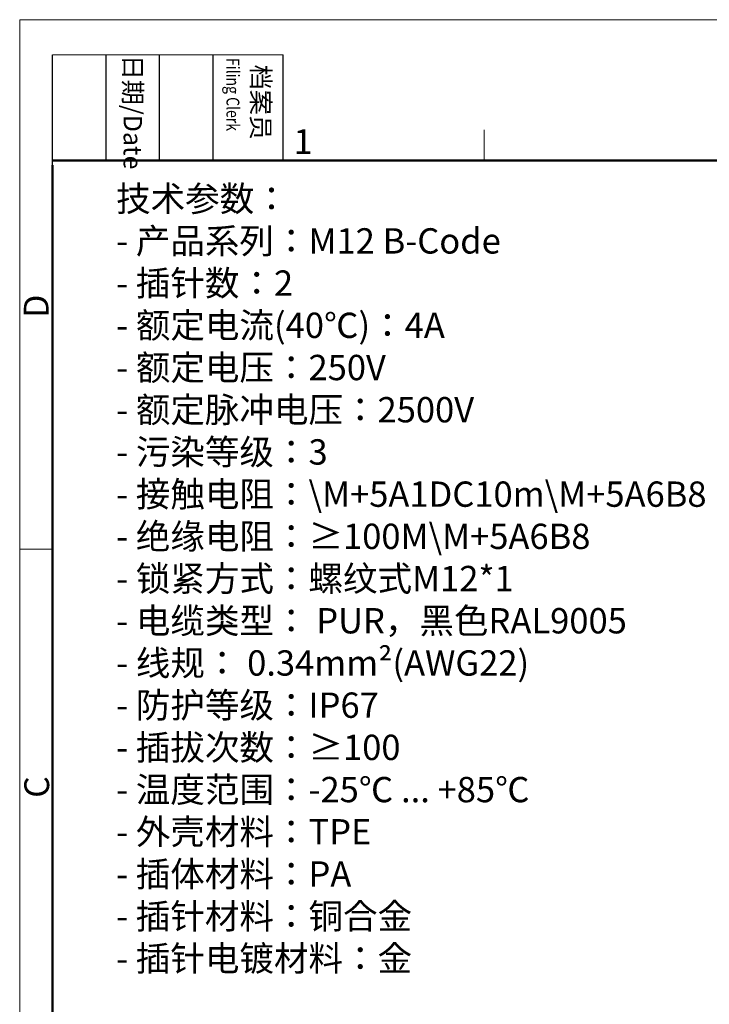
# Model space of a CAD drawing. Units: inches. Extents: x 3437 to 6662, y -4356 to -2282.
# Drawn here: x 6365 to 6439, y -4251 to -4146 of the extents above; entities that cross this region are included whole.
import ezdxf

# ---------------------------------------------------------------- set-up
doc = ezdxf.new("R2010")
doc.units = ezdxf.units.IN
doc.header["$MEASUREMENT"] = 0
for name, color, linetype, lineweight in [('Dim', 3, 'Continuous', 9), ('图框', 7, 'Continuous', 20), ('打标文字', 3, 'Continuous', 20)]:
    doc.layers.add(name, color=color, linetype=linetype, lineweight=lineweight)
doc.styles.add('Romans字体', font='romans.shx', dxfattribs={"width": 0.75})
doc.styles.get("Standard").update_dxf_attribs({"font": 'txt', "width": 0.8, "height": 3})

# ---------------------------------------------------------------- blocks, each defined once
blk = doc.blocks.new('A4')
at = {"layer": '图框', "color": 1, "lineweight": 18}
for q in [(2007.12, 480.86), (2601.11, 900.86)]:
    blk.add_line((2007.12, 900.86), q, dxfattribs=at)
at = {"layer": '图框', "lineweight": -3}
for p, q in [((2014.12, 869.84), (2014.12, 893.38)), ((2025.54, 870.86), (2025.54, 893.38)), ((2036.96, 870.86), (2036.96, 893.38)), ((2048.38, 870.86), (2048.38, 893.38)), ((2063.36, 870.86), (2063.36, 893.38)), ((2014.12, 869.84), (2014.12, 888.8)), ((2025.54, 870.86), (2025.54, 889.83)), ((2036.96, 870.86), (2036.96, 889.83)), ((2048.38, 870.86), (2048.38, 889.83))]:
    blk.add_line(p, q, dxfattribs=at)
at = {"layer": '图框', "lineweight": 18}
blk.add_line((2014.12, 893.38), (2063.36, 893.38), dxfattribs=at)
at = {"layer": '图框', "color": 6}
for p, q in [((2106.19, 877.39), (2106.19, 870.86)), ((2014.12, 787.94), (2007.12, 787.94))]:
    blk.add_line(p, q, dxfattribs=at)
at = {"layer": '图框', "lineweight": 50}
for p, q in [((2014.12, 870.86), (2594.15, 870.86)), ((2014.12, 487.83), (2014.12, 869.84))]:
    blk.add_line(p, q, dxfattribs=at)
at = {"layer": '图框', "char_height": 3.918, "width": 22.5109, "attachment_point": 4, "rotation": 270}
for s, insert in [('{\\W0.215427; }日期{\\Fromans|c134;/Date}', (2031.25, 893.38)), ('{\\W1.761111; }档案员{\\H0.7x;\\P\\Fromans|c134;\\W0.82774; \\W0.8;Filing Clerk\\fFangSong_GB2312|b0|i0|c134|p49; }', (2055.87, 893.38))]:
    blk.add_mtext(s, dxfattribs=dict(at, insert=insert))
at = {"layer": '图框', "color": 6, "insert": (2065.55, 877.51), "char_height": 5.3, "width": 5.1158, "attachment_point": 1, "style": 'Romans字体'}
blk.add_mtext('1', dxfattribs=at)
at = {"layer": '图框', "color": 6, "char_height": 5.3, "width": 5.1158, "attachment_point": 1, "rotation": 90, "style": 'Romans字体'}
for s, insert in [('D', (2007.99, 837.26)), ('C', (2008.1, 734.9))]:
    blk.add_mtext(s, dxfattribs=dict(at, insert=insert))

msp = doc.modelspace()

# ---------------------------------------------------------------- block references
at = {"layer": 'Dim', "xscale": 0.5, "yscale": 0.5, "zscale": 0.5}
msp.add_blockref('A4', (5361.904, -4596.462), dxfattribs=at)

# ---------------------------------------------------------------- texts
at = {"layer": '打标文字', "color": 3, "insert": (6375.749, -4163.769), "char_height": 2.7, "width": 73.07983, "attachment_point": 1, "style": 'Romans字体'}
msp.add_mtext('\\A1;{\\fSimSun|b0|i0|c134|p2;技术参数：\\fFangSong_GB2312|b0|i0|c134|p49;\\P}- {\\fSimSun|b0|i0|c134|p2;产品系列：}M12 B-Code \\P- {\\fSimSun|b0|i0|c134|p2;插针数：}2                           \\P- {\\fSimSun|b0|i0|c134|p2;额定电流}(40{\\fSimSun|b0|i0|c134|p2;℃}){\\fSimSun|b0|i0|c134|p2;：}4A              \\P- {\\fSimSun|b0|i0|c134|p2;额定电压：}250V                  \\P- {\\fSimSun|b0|i0|c134|p2;额定脉冲电压：}2500V      \\P- {\\fSimSun|b0|i0|c134|p2;污染等级：}3                   \\P- {\\fSimSun|b0|i0|c134|p2;接触电阻：}\\M+5A1DC10m\\M+5A6B8             \\P- {\\fSimSun|b0|i0|c134|p2;绝缘电阻：≥}100M\\M+5A6B8            \\P- {\\fSimSun|b0|i0|c134|p2;锁紧方式：螺纹式}M12*1           \\P- {\\fSimSun|b0|i0|c134|p2;电缆类型：} PUR{\\fSimSun|b0|i0|c134|p2;，黑色}RAL9005 \\P- {\\fSimSun|b0|i0|c134|p2;线规：} 0.34mm²{\\fFangSong_GB2312|b0|i0|c134|p49;(}AWG22{\\fFangSong_GB2312|b0|i0|c134|p49;)}               \\P- {\\fSimSun|b0|i0|c134|p2;防护等级：}IP67               \\P- {\\fSimSun|b0|i0|c134|p2;插拔次数：≥}100            \\P- {\\fSimSun|b0|i0|c134|p2;温度范围：}-25{\\fSimSun|b0|i0|c134|p2;℃} ... +85{\\fSimSun|b0|i0|c134|p2;℃}          \\P- {\\fSimSun|b0|i0|c134|p2;外壳材料：}TPE                        \\P- {\\fSimSun|b0|i0|c134|p2;插体材料：}PA                         \\P- {\\fSimSun|b0|i0|c134|p2;插针材料：铜合金}                      \\P- {\\fSimSun|b0|i0|c134|p2;插针电镀材料：金}\\P                                   \\P\\P  ', dxfattribs=at)

doc.saveas('drawing.dxf')
